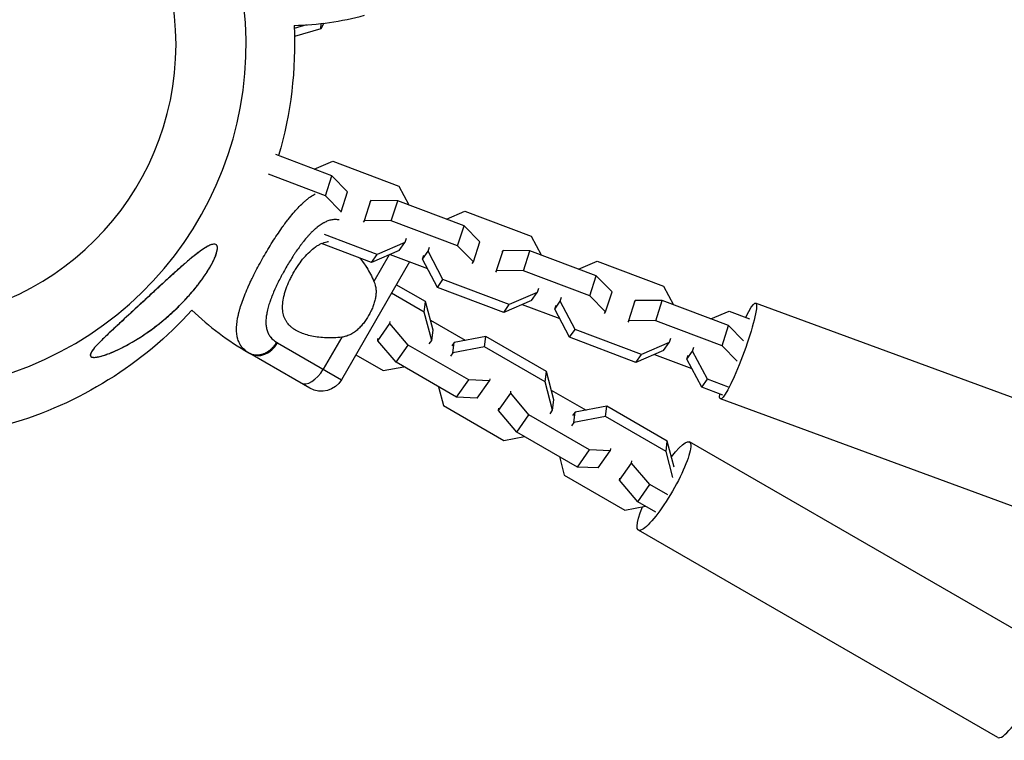
# Model space of a CAD drawing. Units: millimetres. Extents: x -6204 to 8071, y -12015 to 7568.
# Drawn here: x -1433 to -1177, y -2718 to -2530 of the extents above; entities that cross this region are included whole.
import ezdxf

# ---------------------------------------------------------------- set-up
doc = ezdxf.new("R2010")
doc.units = ezdxf.units.MM
doc.header["$LTSCALE"] = 20
doc.layers.add('2d', color=230, linetype='Continuous')

msp = doc.modelspace()

# ---------------------------------------------------------------- linework, layer by layer
at = {"layer": '2d'}
for p, q in [((-1358.58, -2531.5), (-1361.77, -2532.4)), ((-1354.87, -2532.55), (-1361.7, -2534.5)), ((-1354.03, -2531.05), (-1354.87, -2532.55)), ((-1354.87, -2532.55), (-1354.72, -2531.14)), ((-1351.97, -2570.74), (-1366.5, -2565.25)), ((-1356.56, -2569.01), (-1351.75, -2566.94)), ((-1351.75, -2566.94), (-1334.51, -2573.45)), ((-1353.65, -2575.96), (-1368.48, -2570.36)), ((-1353.65, -2575.96), (-1351.97, -2570.74)), ((-1347.86, -2574.9), (-1351.97, -2570.74)), ((-1334.51, -2573.45), (-1331.92, -2578.32)), ((-1349.54, -2580.12), (-1353.65, -2575.96)), ((-1349.54, -2580.12), (-1347.86, -2574.9)), ((-1343.5, -2582.41), (-1341.82, -2577.18)), ((-1341.82, -2577.18), (-1342.12, -2577.61)), ((-1334.83, -2577.22), (-1341.82, -2577.18)), ((-1336.5, -2582.44), (-1334.83, -2577.22)), ((-1317.59, -2583.74), (-1334.83, -2577.22)), ((-1349.57, -2580.17), (-1349.54, -2580.12)), ((-1322.18, -2582), (-1317.37, -2579.93)), ((-1317.37, -2579.93), (-1300.13, -2586.45)), ((-1343.5, -2582.41), (-1343.79, -2582.83)), ((-1336.5, -2582.44), (-1343.5, -2582.41)), ((-1319.26, -2588.96), (-1336.5, -2582.44)), ((-1319.26, -2588.96), (-1317.59, -2583.74)), ((-1313.48, -2587.89), (-1317.59, -2583.74)), ((-1356.73, -2584.97), (-1356.73, -2584.97)), ((-1340.2, -2591.21), (-1353.91, -2586.03)), ((-1358.55, -2586.9), (-1358.55, -2586.9)), ((-1341.66, -2593.28), (-1354.66, -2588.37)), ((-1332.98, -2588.11), (-1340.2, -2591.21)), ((-1334.44, -2590.18), (-1332.98, -2588.11)), ((-1332.64, -2587.04), (-1332.98, -2588.11)), ((-1315.15, -2593.12), (-1313.48, -2587.89)), ((-1300.13, -2586.45), (-1297.54, -2591.31)), ((-1334.44, -2590.18), (-1341.66, -2593.28)), ((-1341.66, -2593.28), (-1340.2, -2591.21)), ((-1337.03, -2591.29), (-1341.02, -2598.21)), ((-1336.84, -2591.21), (-1327.1, -2594.9)), ((-1328.39, -2592.46), (-1326.94, -2590.39)), ((-1328.39, -2592.46), (-1328.05, -2591.4)), ((-1326.94, -2590.39), (-1326.6, -2589.33)), ((-1323.06, -2597.69), (-1326.94, -2590.39)), ((-1315.15, -2593.12), (-1319.26, -2588.96)), ((-1309.11, -2595.4), (-1307.44, -2590.18)), ((-1307.44, -2590.18), (-1307.74, -2590.6)), ((-1300.44, -2590.22), (-1307.44, -2590.18)), ((-1302.12, -2595.44), (-1300.44, -2590.22)), ((-1283.2, -2596.73), (-1300.44, -2590.22)), ((-1331.79, -2593.12), (-1349.49, -2623.78)), ((-1324.51, -2599.76), (-1328.39, -2592.46)), ((-1315.45, -2593.54), (-1315.15, -2593.12)), ((-1287.79, -2595), (-1282.98, -2592.93)), ((-1282.98, -2592.93), (-1265.74, -2599.44)), ((-1342.89, -2594.65), (-1342.9, -2594.64)), ((-1309.11, -2595.4), (-1309.41, -2595.82)), ((-1302.12, -2595.44), (-1309.11, -2595.4)), ((-1284.88, -2601.95), (-1302.12, -2595.44)), ((-1327.59, -2603.48), (-1335.22, -2599.07)), ((-1324.51, -2599.76), (-1323.06, -2597.69)), ((-1305.82, -2604.21), (-1323.06, -2597.69)), ((-1284.88, -2601.95), (-1283.2, -2596.73)), ((-1279.1, -2600.89), (-1283.2, -2596.73)), ((-1327.92, -2606.17), (-1336.47, -2601.24)), ((-1307.27, -2606.28), (-1324.51, -2599.76)), ((-1298.6, -2601.1), (-1305.82, -2604.21)), ((-1300.05, -2603.17), (-1298.6, -2601.1)), ((-1298.26, -2600.04), (-1298.6, -2601.1)), ((-1280.77, -2606.11), (-1279.1, -2600.89)), ((-1265.74, -2599.44), (-1263.15, -2604.31)), ((-1327.92, -2606.17), (-1327.59, -2603.48)), ((-1325.65, -2610.87), (-1327.59, -2603.48)), ((-1300.05, -2603.17), (-1307.27, -2606.28)), ((-1307.27, -2606.28), (-1305.82, -2604.21)), ((-1302.46, -2604.21), (-1292.71, -2607.89)), ((-1294.01, -2605.46), (-1292.56, -2603.39)), ((-1292.56, -2603.39), (-1292.22, -2602.32)), ((-1288.67, -2610.69), (-1292.56, -2603.39)), ((-1280.77, -2606.11), (-1284.88, -2601.95)), ((-1274.73, -2608.39), (-1273.05, -2603.17)), ((-1273.05, -2603.17), (-1273.35, -2603.59)), ((-1266.06, -2603.21), (-1273.05, -2603.17)), ((-1267.73, -2608.43), (-1266.06, -2603.21)), ((-1248.82, -2609.72), (-1266.06, -2603.21)), ((-1139.24, -2641.6), (-1241.75, -2603.91)), ((-1325.98, -2613.57), (-1327.92, -2606.17)), ((-1294.01, -2605.46), (-1293.67, -2604.39)), ((-1290.13, -2612.75), (-1294.01, -2605.46)), ((-1281.07, -2606.53), (-1280.77, -2606.11)), ((-1253.41, -2607.99), (-1248.6, -2605.92)), ((-1248.6, -2605.92), (-1243.31, -2607.92)), ((-1340.03, -2613.63), (-1336.88, -2609.15)), ((-1336.88, -2609.15), (-1336.82, -2608.6)), ((-1332.13, -2614.76), (-1336.88, -2609.15)), ((-1326.32, -2608.32), (-1317.29, -2613.53)), ((-1274.73, -2608.39), (-1275.03, -2608.82)), ((-1267.73, -2608.43), (-1274.73, -2608.39)), ((-1250.49, -2614.95), (-1267.73, -2608.43)), ((-1325.98, -2613.57), (-1325.65, -2610.87)), ((-1290.13, -2612.75), (-1288.67, -2610.69)), ((-1271.44, -2617.2), (-1288.67, -2610.69)), ((-1250.49, -2614.95), (-1248.82, -2609.72)), ((-1244.89, -2613.7), (-1248.82, -2609.72)), ((-1366.07, -2614.2), (-1349.49, -2623.78)), ((-1349.4, -2612.71), (-1354.21, -2621.05)), ((-1353.42, -2612.87), (-1353.41, -2612.88)), ((-1340.03, -2613.63), (-1339.97, -2613.08)), ((-1335.28, -2619.24), (-1340.03, -2613.63)), ((-1326.62, -2614.48), (-1325.98, -2613.57)), ((-1320.13, -2614.06), (-1320.78, -2614.98)), ((-1320.46, -2616.75), (-1320.13, -2614.06)), ((-1311.92, -2612.53), (-1320.13, -2614.06)), ((-1312.25, -2615.22), (-1311.92, -2612.53)), ((-1296.16, -2621.63), (-1311.92, -2612.53)), ((-1272.89, -2619.27), (-1290.13, -2612.75)), ((-1264.22, -2614.1), (-1271.44, -2617.2)), ((-1265.67, -2616.17), (-1264.22, -2614.1)), ((-1263.87, -2613.03), (-1264.22, -2614.1)), ((-1357.68, -2625.97), (-1373.27, -2616.97)), ((-1335.28, -2619.24), (-1332.13, -2614.76)), ((-1316.38, -2623.85), (-1332.13, -2614.76)), ((-1320.46, -2616.75), (-1321.1, -2617.67)), ((-1312.25, -2615.22), (-1320.46, -2616.75)), ((-1296.49, -2624.32), (-1312.25, -2615.22)), ((-1265.67, -2616.17), (-1272.89, -2619.27)), ((-1259.63, -2618.45), (-1258.18, -2616.38)), ((-1258.18, -2616.38), (-1257.83, -2615.31)), ((-1254.29, -2623.68), (-1258.18, -2616.38)), ((-1246.53, -2618.96), (-1250.49, -2614.95)), ((-1345.75, -2617.3), (-1338.63, -2621.41)), ((-1319.53, -2628.34), (-1335.28, -2619.24)), ((-1272.89, -2619.27), (-1271.44, -2617.2)), ((-1268.08, -2617.2), (-1258.33, -2620.88)), ((-1259.63, -2618.45), (-1259.28, -2617.38)), ((-1255.74, -2625.75), (-1259.63, -2618.45)), ((-1338.63, -2621.41), (-1333.26, -2620.41)), ((-1296.49, -2624.32), (-1296.16, -2621.63)), ((-1294.23, -2629.02), (-1296.16, -2621.63)), ((-1319.53, -2628.34), (-1316.38, -2623.85)), ((-1310.98, -2624.1), (-1316.38, -2623.85)), ((-1314.13, -2628.59), (-1310.98, -2624.1)), ((-1310.91, -2623.55), (-1310.98, -2624.1)), ((-1294.55, -2631.71), (-1296.49, -2624.32)), ((-1255.74, -2625.75), (-1254.29, -2623.68)), ((-1248.82, -2625.75), (-1254.29, -2623.68)), ((-1324.22, -2625.62), (-1322.96, -2630.46)), ((-1308.6, -2631.77), (-1305.45, -2627.29)), ((-1305.45, -2627.29), (-1305.39, -2626.74)), ((-1300.7, -2632.9), (-1305.45, -2627.29)), ((-1294.9, -2626.46), (-1285.86, -2631.68)), ((-1250.27, -2627.82), (-1255.74, -2625.75)), ((-1314.13, -2628.59), (-1319.53, -2628.34)), ((-1294.55, -2631.71), (-1294.23, -2629.02)), ((-1148.38, -2666.47), (-1250.9, -2628.78)), ((-1322.96, -2630.46), (-1307.2, -2639.56)), ((-1308.6, -2631.77), (-1308.54, -2631.22)), ((-1303.85, -2637.39), (-1308.6, -2631.77)), ((-1295.19, -2632.63), (-1294.55, -2631.71)), ((-1288.7, -2632.21), (-1289.35, -2633.12)), ((-1289.03, -2634.9), (-1288.7, -2632.21)), ((-1280.49, -2630.67), (-1288.7, -2632.21)), ((-1280.82, -2633.37), (-1280.49, -2630.67)), ((-1264.74, -2639.77), (-1280.49, -2630.67)), ((-1303.85, -2637.39), (-1300.7, -2632.9)), ((-1284.95, -2642), (-1300.7, -2632.9)), ((-1289.03, -2634.9), (-1289.67, -2635.81)), ((-1280.82, -2633.37), (-1289.03, -2634.9)), ((-1265.06, -2642.46), (-1280.82, -2633.37)), ((-1288.1, -2646.48), (-1303.85, -2637.39)), ((-1307.2, -2639.56), (-1301.83, -2638.56)), ((-1265.06, -2642.46), (-1264.74, -2639.77)), ((-1262.96, -2646.55), (-1264.74, -2639.77)), ((-1165.54, -2693.89), (-1258.98, -2639.95)), ((-1288.1, -2646.48), (-1284.95, -2642)), ((-1279.55, -2642.25), (-1284.95, -2642)), ((-1282.7, -2646.73), (-1279.55, -2642.25)), ((-1279.48, -2641.7), (-1279.55, -2642.25)), ((-1263.29, -2649.24), (-1265.06, -2642.46)), ((-1292.8, -2643.77), (-1291.53, -2648.61)), ((-1274.03, -2645.44), (-1273.96, -2644.89)), ((-1282.7, -2646.73), (-1288.1, -2646.48)), ((-1277.18, -2649.92), (-1274.03, -2645.44)), ((-1269.28, -2651.05), (-1274.03, -2645.44)), ((-1291.53, -2648.61), (-1275.77, -2657.7)), ((-1277.18, -2649.92), (-1277.11, -2649.37)), ((-1272.43, -2655.53), (-1277.18, -2649.92)), ((-1272.43, -2655.53), (-1269.28, -2651.05)), ((-1264.58, -2653.76), (-1269.28, -2651.05)), ((-1275.77, -2657.7), (-1270.4, -2656.7)), ((-1267.73, -2658.24), (-1272.43, -2655.53)), ((-1178.79, -2716.84), (-1272.23, -2662.9))]:
    msp.add_line(p, q, dxfattribs=at)
at = {"layer": '2d', "extrusion": (0, 0, -1)}
msp.add_circle((1464.5, -2536.59), 72, dxfattribs=at)
at = {"layer": '2d'}
for centre, radius, start, end in [((-1464.5, -2536.59), 90.23, 286.2701, 103.7299), ((-1364.19, -2450.4), 81.29, 271.6853, 284.7379), ((-1332.63, -2546.57), 81.29, 226.6853, 239.7379)]:
    msp.add_arc(centre, radius, start, end, dxfattribs=at)
at = {"layer": '2d', "extrusion": (0, 0, -1)}
for centre, radius, start, end in [((1464.5, -2536.59), 102.82, 177.2493, 196.3336), ((1464.5, -2536.59), 102.82, 222.2493, 253.8854), ((1354.68, -2620.78), 6, 210, 300)]:
    msp.add_arc(centre, radius, start, end, dxfattribs=at)
for centre, major_axis, ratio, start_param, end_param in [((-1246.32, -2616.34), (4.57, 12.44), 0.11845, -0.828679, 3.557017), ((-1265.6, -2651.42), (6.63, 11.47), 0.194906, -0.965395, 4.111072)]:
    msp.add_ellipse(centre, major_axis=major_axis, ratio=ratio, start_param=start_param, end_param=end_param, dxfattribs=at)
at = {"layer": '2d'}
for centre, major_axis, ratio, end_param in [((-1370.27, -2611.78), (3, 5.2), 0.808568, 4.712389), ((-1357.04, -2619.41), (3, 5.2), 0.545265, 4.712389), ((-1172.17, -2705.37), (6.62, 11.47), 0.194906, 6.283185)]:
    msp.add_ellipse(centre, major_axis=major_axis, ratio=ratio, start_param=3.141593, end_param=end_param, dxfattribs=at)
for points, knots in [([(-1369.5, -2591.44), (-1368.72, -2590.07), (-1367.91, -2588.75), (-1366.29, -2586.22), (-1365.48, -2585.02), (-1364.66, -2583.88), (-1364.64, -2583.86), (-1364.61, -2583.82), (-1364.57, -2583.76), (-1364.47, -2583.63), (-1364.28, -2583.36), (-1363.89, -2582.83), (-1363.55, -2582.39), (-1362.89, -2581.54), (-1362.45, -2581), (-1361.16, -2579.48), (-1360.32, -2578.59), (-1359.5, -2577.82), (-1359.48, -2577.81), (-1359.45, -2577.78), (-1359.41, -2577.74), (-1359.31, -2577.65), (-1359.11, -2577.47), (-1358.72, -2577.13), (-1358.39, -2576.85), (-1357.72, -2576.33), (-1357.29, -2576.02), (-1356.66, -2575.63), (-1356.47, -2575.52), (-1356.28, -2575.42)], [0.4998404, 0.4998404, 0.4998404, 0.4998404, 0.5623603, 0.5623603, 0.6248803, 0.6248803, 0.6258572, 0.6258572, 0.626834, 0.6287878, 0.6326953, 0.6405103, 0.6561403, 0.6561403, 0.6874002, 0.6874002, 0.7499202, 0.7499202, 0.7508971, 0.7508971, 0.7518739, 0.7538277, 0.7577352, 0.7655502, 0.7811802, 0.7811802, 0.8124401, 0.8124401, 0.8264482, 0.8264482, 0.8264482, 0.8264482]), ([(-1350.04, -2582.22), (-1350.11, -2582.21), (-1350.17, -2582.2), (-1350.56, -2582.14), (-1350.89, -2582.12), (-1351.38, -2582.14), (-1351.55, -2582.15), (-1351.88, -2582.19), (-1352.05, -2582.22), (-1352.55, -2582.34), (-1352.89, -2582.44), (-1353.4, -2582.65), (-1353.66, -2582.76), (-1353.91, -2582.89), (-1354.08, -2582.99), (-1354.17, -2583.03), (-1354.6, -2583.28), (-1354.94, -2583.5), (-1355.45, -2583.87), (-1355.7, -2584.07), (-1356, -2584.32), (-1356.13, -2584.43), (-1356.22, -2584.5), (-1356.26, -2584.54), (-1356.64, -2584.87), (-1356.97, -2585.19), (-1357.47, -2585.7), (-1357.72, -2585.96), (-1358.01, -2586.28), (-1358.14, -2586.42), (-1358.22, -2586.51), (-1358.27, -2586.56), (-1358.64, -2586.98), (-1358.96, -2587.37), (-1359.45, -2587.99), (-1359.7, -2588.3), (-1359.98, -2588.67), (-1360.1, -2588.84), (-1360.18, -2588.95), (-1360.22, -2589), (-1360.58, -2589.49), (-1360.9, -2589.93), (-1361.36, -2590.61), (-1361.6, -2590.95), (-1361.83, -2591.3), (-1361.98, -2591.54), (-1362.06, -2591.66), (-1362.44, -2592.24), (-1362.74, -2592.72), (-1363.33, -2593.68), (-1363.61, -2594.17), (-1364.19, -2595.15), (-1364.46, -2595.65), (-1364.87, -2596.39), (-1365, -2596.64), (-1365.27, -2597.14), (-1365.39, -2597.39), (-1365.78, -2598.14), (-1366.03, -2598.64), (-1366.38, -2599.38), (-1366.55, -2599.75), (-1366.75, -2600.18), (-1366.83, -2600.37), (-1366.88, -2600.49), (-1366.91, -2600.55), (-1367.16, -2601.12), (-1367.36, -2601.61), (-1367.65, -2602.34), (-1367.79, -2602.7), (-1367.94, -2603.12), (-1368, -2603.3), (-1368.04, -2603.42), (-1368.06, -2603.48), (-1368.25, -2604.02), (-1368.39, -2604.49), (-1368.58, -2605.18), (-1368.67, -2605.52), (-1368.76, -2605.91), (-1368.79, -2606.07), (-1368.82, -2606.18), (-1368.83, -2606.23), (-1368.93, -2606.74), (-1369, -2607.17), (-1369.07, -2607.8), (-1369.09, -2608.11), (-1369.11, -2608.41), (-1369.11, -2608.61), (-1369.11, -2608.71), (-1369.11, -2609.2), (-1369.09, -2609.58), (-1369.01, -2610.12), (-1368.98, -2610.3), (-1368.9, -2610.64), (-1368.86, -2610.81), (-1368.71, -2611.31), (-1368.58, -2611.62), (-1368.34, -2612.06), (-1368.22, -2612.28), (-1368.05, -2612.52), (-1367.98, -2612.62), (-1367.93, -2612.68), (-1367.9, -2612.71), (-1367.46, -2613.25), (-1366.95, -2613.69), (-1366.34, -2614.05)], [0.056331, 0.056331, 0.056331, 0.056331, 0.0625, 0.0625, 0.09375, 0.09375, 0.109375, 0.109375, 0.125, 0.125, 0.15625, 0.15625, 0.171875, 0.1796875, 0.1796875, 0.1875, 0.1875, 0.21875, 0.21875, 0.234375, 0.2421875, 0.2460937, 0.2460937, 0.25, 0.25, 0.28125, 0.28125, 0.296875, 0.3046875, 0.3085937, 0.3085937, 0.3125, 0.3125, 0.34375, 0.34375, 0.359375, 0.3671875, 0.3710937, 0.3710937, 0.375, 0.375, 0.40625, 0.40625, 0.421875, 0.4296875, 0.4296875, 0.4375, 0.4375, 0.46875, 0.46875, 0.5, 0.5, 0.53125, 0.53125, 0.546875, 0.546875, 0.5625, 0.5625, 0.59375, 0.59375, 0.609375, 0.6171875, 0.6210937, 0.6210937, 0.625, 0.625, 0.65625, 0.65625, 0.671875, 0.6796875, 0.6835937, 0.6835937, 0.6875, 0.6875, 0.71875, 0.71875, 0.734375, 0.7421875, 0.7460937, 0.7460937, 0.75, 0.75, 0.78125, 0.78125, 0.796875, 0.8046875, 0.8046875, 0.8125, 0.8125, 0.84375, 0.84375, 0.859375, 0.859375, 0.875, 0.875, 0.90625, 0.90625, 0.921875, 0.9296875, 0.9335937, 0.9335937, 0.9375, 0.9375, 1, 1, 1, 1]), ([(-1397.22, -2599.92), (-1395.54, -2598.37), (-1393.86, -2596.82), (-1389.82, -2593.19), (-1387.77, -2591.46), (-1385.01, -2589.47), (-1384.09, -2588.94), (-1382.89, -2588.51), (-1382.47, -2588.46), (-1381.93, -2588.72), (-1381.79, -2588.96), (-1381.7, -2589.73), (-1381.78, -2590.25), (-1382.18, -2591.59), (-1382.56, -2592.48), (-1383.62, -2594.5), (-1384.25, -2595.53), (-1385.54, -2597.44), (-1386.2, -2598.34), (-1387.69, -2600.25), (-1388.55, -2601.27), (-1390.87, -2603.83), (-1392.41, -2605.36), (-1395.01, -2607.69), (-1396.07, -2608.58), (-1399.32, -2611.14), (-1401.62, -2612.7), (-1405.92, -2615.2), (-1407.79, -2616.11), (-1410.47, -2617.2), (-1411.64, -2617.6), (-1413.15, -2617.92), (-1413.67, -2617.99), (-1414.34, -2617.93), (-1414.55, -2617.85), (-1414.78, -2617.6), (-1414.81, -2617.44), (-1414.74, -2617.02), (-1414.62, -2616.76), (-1414.18, -2616.05), (-1413.77, -2615.56), (-1412.48, -2614.12), (-1411.28, -2612.94), (-1408.45, -2610.28), (-1406.9, -2608.86), (-1403.93, -2606.13), (-1402.46, -2604.77), (-1399.73, -2602.25), (-1398.47, -2601.07), (-1397.22, -2599.92)], [0, 0, 0, 0, 6.898473, 6.898473, 17.02274, 17.02274, 23.86477, 23.86477, 28.697089, 28.697089, 32.623946, 32.623946, 36.751298, 36.751298, 41.705645, 41.705645, 46.382368, 46.382368, 50.544479, 50.544479, 55.396508, 55.396508, 63.243305, 63.243305, 68.339184, 68.339184, 78.631152, 78.631152, 87.630691, 87.630691, 93.68228, 93.68228, 96.904069, 96.904069, 98.991578, 98.991578, 100.728018, 100.728018, 102.631266, 102.631266, 105.677874, 105.677874, 111.815244, 111.815244, 118.148023, 118.148023, 124.143115, 124.143115, 129.295875, 129.295875, 129.295875, 129.295875]), ([(-1383.11, -2588.59), (-1383.36, -2588.66), (-1383.65, -2588.78), (-1384.25, -2589.07), (-1384.56, -2589.24), (-1385.21, -2589.65), (-1385.55, -2589.87), (-1386.25, -2590.36), (-1386.61, -2590.63), (-1387.69, -2591.45), (-1388.43, -2592.06), (-1389.94, -2593.34), (-1390.72, -2594.02), (-1392.28, -2595.4), (-1393.06, -2596.11), (-1394.64, -2597.55), (-1395.44, -2598.28), (-1396.64, -2599.39), (-1397.04, -2599.76), (-1397.85, -2600.51), (-1398.26, -2600.89), (-1399.48, -2602.02), (-1400.29, -2602.77), (-1402.72, -2605.02), (-1404.34, -2606.51), (-1406.76, -2608.73), (-1407.56, -2609.47), (-1409.16, -2610.95), (-1409.95, -2611.7), (-1411.11, -2612.8), (-1411.49, -2613.17), (-1412.23, -2613.91), (-1412.59, -2614.27), (-1413.27, -2614.99), (-1413.59, -2615.35), (-1414.02, -2615.89), (-1414.16, -2616.06), (-1414.4, -2616.41), (-1414.5, -2616.58), (-1414.67, -2616.9), (-1414.73, -2617.05), (-1414.78, -2617.26), (-1414.79, -2617.33), (-1414.78, -2617.45), (-1414.78, -2617.51), (-1414.72, -2617.66), (-1414.66, -2617.74), (-1414.46, -2617.87), (-1414.34, -2617.91), (-1414.06, -2617.96), (-1413.89, -2617.97), (-1413.55, -2617.96), (-1413.37, -2617.94), (-1413, -2617.89), (-1412.81, -2617.85), (-1412.41, -2617.77), (-1412.2, -2617.72), (-1412, -2617.66)], [0.0083549, 0.0083549, 0.0083549, 0.0083549, 0.0100342, 0.0100342, 0.0117135, 0.0117135, 0.0133928, 0.0133928, 0.0150721, 0.0150721, 0.0184307, 0.0184307, 0.0217893, 0.0217893, 0.0251479, 0.0251479, 0.0285065, 0.0285065, 0.0301858, 0.0301858, 0.0318651, 0.0318651, 0.0352237, 0.0352237, 0.0419409, 0.0419409, 0.0452995, 0.0452995, 0.0486581, 0.0486581, 0.0503374, 0.0503374, 0.0520167, 0.0520167, 0.053696, 0.053696, 0.05453565, 0.05453565, 0.0553753, 0.0553753, 0.05621495, 0.05621495, 0.05663477, 0.05663477, 0.0570546, 0.0570546, 0.05789425, 0.05789425, 0.0587339, 0.0587339, 0.05957355, 0.05957355, 0.0604132, 0.0604132, 0.06125285, 0.06125285, 0.0620925, 0.0620925, 0.0620925, 0.0620925]), ([(-1412, -2617.66), (-1411.59, -2617.55), (-1411.18, -2617.43), (-1410.35, -2617.14), (-1409.93, -2616.98), (-1408.67, -2616.48), (-1407.81, -2616.09), (-1406.09, -2615.25), (-1405.23, -2614.79), (-1403.53, -2613.82), (-1402.69, -2613.31), (-1400.17, -2611.7), (-1398.53, -2610.52), (-1396.5, -2608.92), (-1396.1, -2608.59), (-1395.29, -2607.92), (-1394.89, -2607.57), (-1393.7, -2606.53), (-1392.92, -2605.81), (-1391.4, -2604.33), (-1390.65, -2603.57), (-1389.56, -2602.38), (-1389.2, -2601.98), (-1388.48, -2601.17), (-1388.13, -2600.76), (-1387.09, -2599.5), (-1386.43, -2598.65), (-1385.48, -2597.35), (-1385.18, -2596.91), (-1384.58, -2596.02), (-1384.3, -2595.58), (-1383.76, -2594.7), (-1383.5, -2594.26), (-1383.03, -2593.38), (-1382.81, -2592.95), (-1382.42, -2592.1), (-1382.25, -2591.69), (-1381.97, -2590.9), (-1381.86, -2590.54), (-1381.77, -2590.04), (-1381.75, -2589.88), (-1381.73, -2589.59), (-1381.73, -2589.45), (-1381.76, -2589.21), (-1381.78, -2589.1), (-1381.86, -2588.91), (-1381.9, -2588.83), (-1382.08, -2588.63), (-1382.24, -2588.55), (-1382.63, -2588.5), (-1382.86, -2588.53), (-1383.11, -2588.59)], [0.0620925, 0.0620925, 0.0620925, 0.0620925, 0.06372976, 0.06372976, 0.06536702, 0.06536702, 0.06864154, 0.06864154, 0.07191606, 0.07191606, 0.07519057, 0.07519057, 0.08173961, 0.08173961, 0.08337687, 0.08337687, 0.08501413, 0.08501413, 0.08828865, 0.08828865, 0.09156317, 0.09156317, 0.09320043, 0.09320043, 0.09483769, 0.09483769, 0.09811221, 0.09811221, 0.09974947, 0.09974947, 0.10138673, 0.10138673, 0.10302399, 0.10302399, 0.10466125, 0.10466125, 0.10629851, 0.10629851, 0.10793576, 0.10793576, 0.10875439, 0.10875439, 0.10957302, 0.10957302, 0.11039165, 0.11039165, 0.11121028, 0.11121028, 0.11284754, 0.11284754, 0.1144848, 0.1144848, 0.1144848, 0.1144848]), ([(-1361.86, -2595.85), (-1361.66, -2595.5), (-1361.45, -2595.16), (-1361.03, -2594.49), (-1360.81, -2594.16), (-1360.14, -2593.2), (-1359.68, -2592.6), (-1358.73, -2591.47), (-1358.23, -2590.95), (-1357.24, -2590.02), (-1356.74, -2589.61), (-1355.98, -2589.08), (-1355.72, -2588.92), (-1355.22, -2588.63), (-1354.97, -2588.5), (-1354.21, -2588.17), (-1353.71, -2588), (-1353.08, -2587.88), (-1352.95, -2587.86), (-1352.82, -2587.84)], [0.09561161, 0.09561161, 0.09561161, 0.09561161, 0.09679235, 0.09679235, 0.09797309, 0.09797309, 0.10033456, 0.10033456, 0.10269604, 0.10269604, 0.10505751, 0.10505751, 0.10623825, 0.10623825, 0.10741899, 0.10741899, 0.10978046, 0.10978046, 0.11040418, 0.11040418, 0.11040418, 0.11040418]), ([(-1374.31, -2616.3), (-1374.75, -2615.97), (-1375.12, -2615.6), (-1375.44, -2615.17), (-1375.46, -2615.15), (-1375.49, -2615.11), (-1375.53, -2615.05), (-1375.64, -2614.9), (-1375.83, -2614.6), (-1375.97, -2614.33), (-1376.24, -2613.77), (-1376.38, -2613.38), (-1376.5, -2612.93), (-1376.51, -2612.91), (-1376.52, -2612.86), (-1376.54, -2612.78), (-1376.58, -2612.6), (-1376.65, -2612.22), (-1376.7, -2611.89), (-1376.76, -2611.21), (-1376.78, -2610.72), (-1376.72, -2609.21), (-1376.57, -2608.09), (-1376.28, -2606.87), (-1376.28, -2606.86), (-1376.27, -2606.82), (-1376.26, -2606.77), (-1376.23, -2606.65), (-1376.17, -2606.41), (-1376.04, -2605.92), (-1375.92, -2605.49), (-1375.66, -2604.61), (-1375.46, -2604.01), (-1374.79, -2602.13), (-1374.25, -2600.79), (-1373.6, -2599.37), (-1373.59, -2599.35), (-1373.58, -2599.31), (-1373.55, -2599.25), (-1373.49, -2599.11), (-1373.36, -2598.83), (-1373.1, -2598.27), (-1372.87, -2597.79), (-1372.4, -2596.81), (-1372.06, -2596.15), (-1371.03, -2594.15), (-1370.29, -2592.8), (-1369.5, -2591.44)], [0.0212604, 0.0212604, 0.0212604, 0.0212604, 0.06248, 0.06248, 0.0644326, 0.0644326, 0.0663851, 0.0702901, 0.0781001, 0.0937201, 0.0937201, 0.1249601, 0.1249601, 0.1269126, 0.1269126, 0.1288651, 0.1327701, 0.1405801, 0.1562001, 0.1562001, 0.1874401, 0.1874401, 0.2499202, 0.2499202, 0.2508964, 0.2508964, 0.2518727, 0.2538252, 0.2577302, 0.2655402, 0.2811602, 0.2811602, 0.3124002, 0.3124002, 0.3748803, 0.3748803, 0.3758565, 0.3758565, 0.3768328, 0.3787853, 0.3826903, 0.3905003, 0.4061203, 0.4061203, 0.4373603, 0.4373603, 0.4998404, 0.4998404, 0.4998404, 0.4998404]), ([(-1344.7, -2592.13), (-1344.07, -2592.89), (-1343.48, -2593.72), (-1342.56, -2595.17), (-1342.23, -2595.76), (-1341.6, -2596.95), (-1341.3, -2597.57), (-1341.02, -2598.21)], [0.124809564, 0.124809564, 0.124809564, 0.124809564, 0.128672258, 0.128672258, 0.131033732, 0.131033732, 0.133395207, 0.133395207, 0.133395207, 0.133395207]), ([(-1343.77, -2593.35), (-1343.47, -2593.75), (-1343.19, -2594.18), (-1342.91, -2594.63), (-1342.9, -2594.64), (-1342.9, -2594.64)], [0.126778075, 0.126778075, 0.126778075, 0.126778075, 0.128672258, 0.128672258, 0.128702868, 0.128702868, 0.128702868, 0.128702868]), ([(-1349.4, -2612.71), (-1350.79, -2612.88), (-1352.14, -2612.92), (-1354.08, -2612.85), (-1354.72, -2612.8), (-1355.96, -2612.66), (-1356.57, -2612.56), (-1358.32, -2612.21), (-1359.38, -2611.88), (-1360.83, -2611.23), (-1361.28, -2610.98), (-1361.91, -2610.57), (-1362.12, -2610.42), (-1362.51, -2610.11), (-1362.69, -2609.94), (-1363.21, -2609.43), (-1363.51, -2609.06), (-1363.91, -2608.45), (-1364.02, -2608.23), (-1364.24, -2607.78), (-1364.33, -2607.55), (-1364.58, -2606.83), (-1364.69, -2606.32), (-1364.77, -2605.5), (-1364.79, -2605.22), (-1364.79, -2604.64), (-1364.78, -2604.34), (-1364.71, -2603.41), (-1364.6, -2602.77), (-1364.37, -2601.78), (-1364.28, -2601.44), (-1364.08, -2600.76), (-1363.96, -2600.41), (-1363.58, -2599.36), (-1363.29, -2598.66), (-1362.79, -2597.6), (-1362.62, -2597.25), (-1362.25, -2596.55), (-1362.06, -2596.19), (-1361.86, -2595.85)], [0.05776667, 0.05776667, 0.05776667, 0.05776667, 0.06249729, 0.06249729, 0.0648626, 0.0648626, 0.06722791, 0.06722791, 0.07195852, 0.07195852, 0.07432383, 0.07432383, 0.07550649, 0.07550649, 0.07668914, 0.07668914, 0.07905445, 0.07905445, 0.08023711, 0.08023711, 0.08141976, 0.08141976, 0.08378507, 0.08378507, 0.08496772, 0.08496772, 0.08615038, 0.08615038, 0.08851569, 0.08851569, 0.08969834, 0.08969834, 0.090881, 0.090881, 0.09324631, 0.09324631, 0.09442896, 0.09442896, 0.09561161, 0.09561161, 0.09561161, 0.09561161]), ([(-1341.02, -2598.21), (-1340.73, -2598.89), (-1340.56, -2599.59), (-1340.47, -2600.69), (-1340.47, -2601.07), (-1340.52, -2601.82), (-1340.57, -2602.2), (-1340.71, -2602.95), (-1340.81, -2603.34), (-1341.04, -2604.1), (-1341.17, -2604.48), (-1341.47, -2605.24), (-1341.64, -2605.61), (-1342, -2606.35), (-1342.2, -2606.72), (-1342.4, -2607.08)], [0, 0, 0, 0, 0.002469933, 0.002469933, 0.003704899, 0.003704899, 0.004939866, 0.004939866, 0.006174832, 0.006174832, 0.007409799, 0.007409799, 0.008644765, 0.008644765, 0.009879732, 0.009879732, 0.009879732, 0.009879732]), ([(-1368.86, -2606.41), (-1368.94, -2606.82), (-1369, -2607.21), (-1369.07, -2607.8), (-1369.09, -2608.11), (-1369.11, -2608.41), (-1369.11, -2608.61), (-1369.11, -2608.71), (-1369.11, -2609.2), (-1369.09, -2609.58), (-1369.01, -2610.12), (-1368.98, -2610.3), (-1368.9, -2610.64), (-1368.86, -2610.81), (-1368.71, -2611.31), (-1368.58, -2611.62), (-1368.34, -2612.06), (-1368.22, -2612.28), (-1368.05, -2612.52), (-1367.98, -2612.62), (-1367.95, -2612.66), (-1367.94, -2612.66), (-1367.94, -2612.67)], [0.7527794, 0.7527794, 0.7527794, 0.7527794, 0.78125, 0.78125, 0.796875, 0.8046875, 0.8046875, 0.8125, 0.8125, 0.84375, 0.84375, 0.859375, 0.859375, 0.875, 0.875, 0.90625, 0.90625, 0.921875, 0.9296875, 0.9335937, 0.9335937, 0.9344188, 0.9344188, 0.9344188, 0.9344188]), ([(-1342.4, -2607.08), (-1342.82, -2607.8), (-1343.27, -2608.48), (-1344.03, -2609.44), (-1344.3, -2609.75), (-1344.84, -2610.33), (-1345.12, -2610.6), (-1345.7, -2611.11), (-1346.01, -2611.34), (-1346.64, -2611.76), (-1346.96, -2611.95), (-1347.63, -2612.26), (-1347.97, -2612.39), (-1348.67, -2612.6), (-1349.03, -2612.67), (-1349.4, -2612.71)], [0.009879732, 0.009879732, 0.009879732, 0.009879732, 0.012351345, 0.012351345, 0.013587152, 0.013587152, 0.014822959, 0.014822959, 0.016058766, 0.016058766, 0.017294572, 0.017294572, 0.018530379, 0.018530379, 0.019766186, 0.019766186, 0.019766186, 0.019766186])]:
    msp.add_open_spline(points, degree=3, knots=knots, dxfattribs=at)
for points in [[(-1344.7, -2592.13), (-1344.64, -2592.2), (-1344.59, -2592.27), (-1344.53, -2592.33)], [(-1366.34, -2614.05), (-1366.25, -2614.1), (-1366.16, -2614.15), (-1366.07, -2614.2)], [(-1373.59, -2616.79), (-1373.85, -2616.64), (-1374.09, -2616.48), (-1374.31, -2616.3)], [(-1373.59, -2616.79), (-1373.85, -2616.64), (-1374.09, -2616.48), (-1374.31, -2616.3)], [(-1373.27, -2616.97), (-1373.38, -2616.91), (-1373.49, -2616.85), (-1373.59, -2616.79)]]:
    msp.add_open_spline(points, degree=3, dxfattribs=at)
for points, weights in [([(-1370.94, -2617.31), (-1368.03, -2616.97), (-1366.34, -2614.05)], [0.864995027317, 0.81070234095, 1]), ([(-1373.59, -2616.79), (-1372.4, -2617.48), (-1370.94, -2617.31)], [1, 0.8950856396, 0.864995027317])]:
    msp.add_rational_spline(points, weights, degree=2, dxfattribs=at)

doc.saveas('drawing.dxf')
